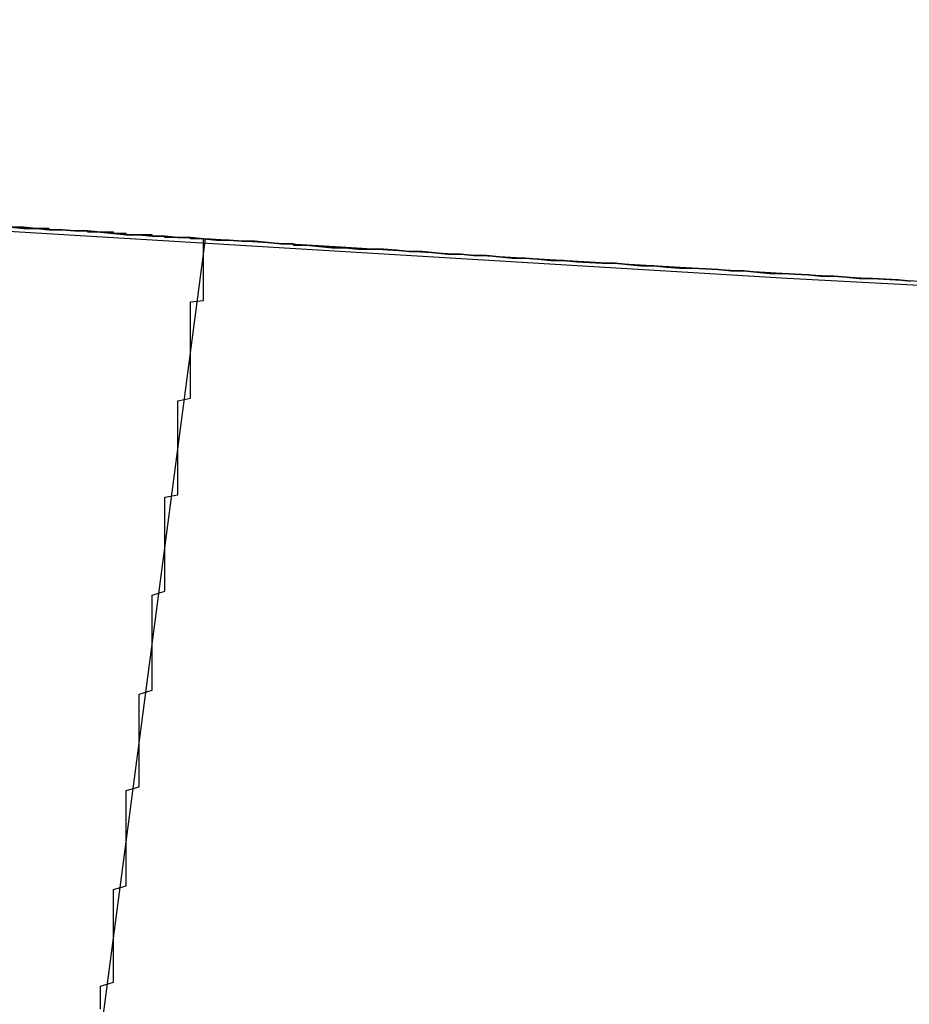
# Model space of a CAD drawing. Extents: x 1574 to 3724, y 372 to 1609.
# Drawn here: x 1702 to 1703, y 401 to 401 of the extents above; entities that cross this region are included whole.
import ezdxf

# ---------------------------------------------------------------- set-up
doc = ezdxf.new("R2010")
doc.units = 0
doc.header["$LTSCALE"] = 20
doc.layers.add('BLECH', color=253, linetype='CONTINUOUS')
doc.layers.add('RAHMEN', color=1, linetype='CONTINUOUS')

# ---------------------------------------------------------------- blocks, each defined once
blk = doc.blocks.new('*U53')
at = {"layer": 'BLECH', "color": 32}
for p, q in [((1702.3913, 401.29882, 262.67837), (1702.26047, 400.30504, 262.67837)), ((1702.3913, 401.29882, 256.17837), (1702.3913, 401.29882, 262.67837))]:
    blk.add_line(p, q, dxfattribs=at)
at = {"layer": 'BLECH', "color": 32, "extrusion": (-0.991445, 0.130526, -1e-15)}
for p, q in [((1702.3913, 401.29882, 262.67837), (1702.26047, 400.30504, 262.67837)), ((1702.3913, 401.29882, 256.17837), (1702.3913, 401.29882, 262.67837))]:
    blk.add_line(p, q, dxfattribs=at)
at = {"layer": 'BLECH', "color": 32}
for points in [[(1702.39, 401.299, 262.678), (1702.39, 401.299, 262.699), (1702.39, 401.299, 262.72), (1702.39, 401.299, 262.741), (1702.39, 401.299, 262.762), (1702.39, 401.299, 262.783), (1702.39, 401.299, 262.804), (1702.39, 401.299, 262.824), (1702.39, 401.299, 262.845), (1702.39, 401.299, 262.866), (1702.39, 401.299, 262.887), (1702.39, 401.299, 262.908), (1702.39, 401.299, 262.929), (1702.39, 401.299, 262.95), (1702.39, 401.299, 262.971), (1702.38, 401.299, 262.993), (1702.38, 401.299, 263.014), (1702.38, 401.299, 263.035), (1702.38, 401.299, 263.056), (1702.38, 401.299, 263.077), (1702.38, 401.3, 263.098), (1702.38, 401.3, 263.119), (1702.38, 401.3, 263.14), (1702.38, 401.3, 263.162), (1702.37, 401.3, 263.183), (1702.37, 401.3, 263.204), (1702.37, 401.3, 263.225), (1702.37, 401.3, 263.246), (1702.37, 401.3, 263.268), (1702.37, 401.3, 263.289), (1702.36, 401.3, 263.31), (1702.36, 401.301, 263.331), (1702.36, 401.301, 263.353), (1702.36, 401.301, 263.374), (1702.36, 401.301, 263.395), (1702.35, 401.301, 263.417), (1702.35, 401.301, 263.438), (1702.35, 401.301, 263.459), (1702.35, 401.302, 263.481), (1702.35, 401.302, 263.502), (1702.34, 401.302, 263.523), (1702.34, 401.302, 263.545), (1702.34, 401.302, 263.566), (1702.34, 401.302, 263.587), (1702.33, 401.302, 263.609), (1702.33, 401.303, 263.63), (1702.33, 401.303, 263.651), (1702.32, 401.303, 263.673), (1702.32, 401.303, 263.694), (1702.32, 401.303, 263.716), (1702.32, 401.304, 263.737), (1702.31, 401.304, 263.758), (1702.31, 401.304, 263.78), (1702.31, 401.304, 263.801), (1702.3, 401.304, 263.823), (1702.3, 401.305, 263.844), (1702.3, 401.305, 263.865), (1702.29, 401.305, 263.887), (1702.29, 401.305, 263.908), (1702.29, 401.305, 263.93), (1702.28, 401.306, 263.951), (1702.28, 401.306, 263.972), (1702.27, 401.306, 263.994), (1702.27, 401.306, 264.015), (1702.27, 401.307, 264.037), (1702.26, 401.307, 264.058), (1702.26, 401.307, 264.079), (1702.26, 401.307, 264.101), (1702.25, 401.308, 264.122), (1702.25, 401.308, 264.144), (1702.24, 401.308, 264.165)], [(1702.39, 401.299, 262.678), (1702.39, 401.299, 262.699), (1702.39, 401.299, 262.72), (1702.39, 401.299, 262.741), (1702.39, 401.299, 262.762), (1702.39, 401.299, 262.783), (1702.39, 401.299, 262.804), (1702.39, 401.299, 262.824), (1702.39, 401.299, 262.845), (1702.39, 401.299, 262.866), (1702.39, 401.299, 262.887), (1702.39, 401.299, 262.908), (1702.39, 401.299, 262.929), (1702.39, 401.299, 262.95), (1702.39, 401.299, 262.971), (1702.38, 401.299, 262.993), (1702.38, 401.299, 263.014), (1702.38, 401.299, 263.035), (1702.38, 401.299, 263.056), (1702.38, 401.299, 263.077), (1702.38, 401.3, 263.098), (1702.38, 401.3, 263.119), (1702.38, 401.3, 263.14), (1702.38, 401.3, 263.162), (1702.37, 401.3, 263.183), (1702.37, 401.3, 263.204), (1702.37, 401.3, 263.225), (1702.37, 401.3, 263.246), (1702.37, 401.3, 263.268), (1702.37, 401.3, 263.289), (1702.36, 401.3, 263.31), (1702.36, 401.301, 263.331), (1702.36, 401.301, 263.353), (1702.36, 401.301, 263.374), (1702.36, 401.301, 263.395), (1702.35, 401.301, 263.417), (1702.35, 401.301, 263.438), (1702.35, 401.301, 263.459), (1702.35, 401.302, 263.481), (1702.35, 401.302, 263.502), (1702.34, 401.302, 263.523), (1702.34, 401.302, 263.545), (1702.34, 401.302, 263.566), (1702.34, 401.302, 263.587), (1702.33, 401.302, 263.609), (1702.33, 401.303, 263.63), (1702.33, 401.303, 263.651), (1702.32, 401.303, 263.673), (1702.32, 401.303, 263.694), (1702.32, 401.303, 263.716), (1702.32, 401.304, 263.737), (1702.31, 401.304, 263.758), (1702.31, 401.304, 263.78), (1702.31, 401.304, 263.801), (1702.3, 401.304, 263.823), (1702.3, 401.305, 263.844), (1702.3, 401.305, 263.865), (1702.29, 401.305, 263.887), (1702.29, 401.305, 263.908), (1702.29, 401.305, 263.93), (1702.28, 401.306, 263.951), (1702.28, 401.306, 263.972), (1702.27, 401.306, 263.994), (1702.27, 401.306, 264.015), (1702.27, 401.307, 264.037), (1702.26, 401.307, 264.058), (1702.26, 401.307, 264.079), (1702.26, 401.307, 264.101), (1702.25, 401.308, 264.122), (1702.25, 401.308, 264.144), (1702.24, 401.308, 264.165)], [(1702.24, 401.308, 279.805), (1702.25, 401.307, 279.785), (1702.26, 401.307, 279.765), (1702.27, 401.306, 279.744), (1702.28, 401.306, 279.724), (1702.29, 401.305, 279.704), (1702.3, 401.305, 279.683), (1702.31, 401.304, 279.663), (1702.31, 401.304, 279.643), (1702.32, 401.303, 279.623), (1702.33, 401.302, 279.603), (1702.34, 401.302, 279.582), (1702.35, 401.301, 279.562), (1702.36, 401.301, 279.542), (1702.37, 401.3, 279.522), (1702.38, 401.3, 279.502), (1702.39, 401.299, 279.482), (1702.4, 401.298, 279.462), (1702.41, 401.298, 279.442), (1702.42, 401.297, 279.423), (1702.43, 401.297, 279.403), (1702.44, 401.296, 279.383), (1702.45, 401.295, 279.363), (1702.46, 401.295, 279.343), (1702.46, 401.294, 279.324), (1702.47, 401.294, 279.304), (1702.48, 401.293, 279.284), (1702.49, 401.292, 279.265), (1702.5, 401.292, 279.245), (1702.51, 401.291, 279.225), (1702.53, 401.291, 279.206), (1702.54, 401.29, 279.186), (1702.55, 401.289, 279.167), (1702.56, 401.289, 279.147), (1702.57, 401.288, 279.128), (1702.58, 401.287, 279.109), (1702.59, 401.287, 279.089), (1702.6, 401.286, 279.07), (1702.61, 401.286, 279.051), (1702.62, 401.285, 279.031), (1702.63, 401.284, 279.012), (1702.64, 401.284, 278.993), (1702.65, 401.283, 278.974), (1702.66, 401.282, 278.955), (1702.67, 401.282, 278.936), (1702.68, 401.281, 278.917), (1702.7, 401.28, 278.898), (1702.71, 401.28, 278.879), (1702.72, 401.279, 278.86), (1702.73, 401.278, 278.841), (1702.74, 401.278, 278.822), (1702.75, 401.277, 278.803), (1702.76, 401.276, 278.785), (1702.77, 401.276, 278.766), (1702.79, 401.275, 278.747), (1702.8, 401.274, 278.729), (1702.81, 401.274, 278.71), (1702.82, 401.273, 278.692), (1702.83, 401.272, 278.673), (1702.84, 401.272, 278.655), (1702.86, 401.271, 278.636), (1702.87, 401.27, 278.618), (1702.88, 401.27, 278.599), (1702.89, 401.269, 278.581), (1702.9, 401.268, 278.563), (1702.91, 401.268, 278.545), (1702.93, 401.267, 278.526), (1702.94, 401.266, 278.508)], [(1702.94, 401.266, 311.849), (1702.93, 401.267, 311.83), (1702.91, 401.268, 311.812), (1702.9, 401.268, 311.794), (1702.89, 401.269, 311.776), (1702.88, 401.27, 311.757), (1702.87, 401.27, 311.739), (1702.86, 401.271, 311.721), (1702.84, 401.272, 311.702), (1702.83, 401.272, 311.684), (1702.82, 401.273, 311.665), (1702.81, 401.274, 311.647), (1702.8, 401.274, 311.628), (1702.79, 401.275, 311.609), (1702.77, 401.276, 311.591), (1702.76, 401.276, 311.572), (1702.75, 401.277, 311.553), (1702.74, 401.278, 311.535), (1702.73, 401.278, 311.516), (1702.72, 401.279, 311.497), (1702.71, 401.28, 311.478), (1702.7, 401.28, 311.459), (1702.68, 401.281, 311.44), (1702.67, 401.282, 311.421), (1702.66, 401.282, 311.402), (1702.65, 401.283, 311.383), (1702.64, 401.284, 311.364), (1702.63, 401.284, 311.345), (1702.62, 401.285, 311.325), (1702.61, 401.286, 311.306), (1702.6, 401.286, 311.287), (1702.59, 401.287, 311.267), (1702.58, 401.287, 311.248), (1702.57, 401.288, 311.229), (1702.56, 401.289, 311.209), (1702.55, 401.289, 311.19), (1702.54, 401.29, 311.17), (1702.53, 401.291, 311.151), (1702.51, 401.291, 311.131), (1702.5, 401.292, 311.112), (1702.49, 401.292, 311.092), (1702.48, 401.293, 311.073), (1702.47, 401.294, 311.053), (1702.46, 401.294, 311.033), (1702.46, 401.295, 311.013), (1702.45, 401.295, 310.994), (1702.44, 401.296, 310.974), (1702.43, 401.297, 310.954), (1702.42, 401.297, 310.934), (1702.41, 401.298, 310.914), (1702.4, 401.298, 310.894), (1702.39, 401.299, 310.874), (1702.38, 401.3, 310.854), (1702.37, 401.3, 310.834), (1702.36, 401.301, 310.814), (1702.35, 401.301, 310.794), (1702.34, 401.302, 310.774), (1702.33, 401.302, 310.754), (1702.32, 401.303, 310.734), (1702.31, 401.304, 310.714), (1702.31, 401.304, 310.694), (1702.3, 401.305, 310.673), (1702.29, 401.305, 310.653), (1702.28, 401.306, 310.633), (1702.27, 401.306, 310.613), (1702.26, 401.307, 310.592), (1702.25, 401.307, 310.572), (1702.24, 401.308, 310.551)], [(1702.94, 401.266, 311.849), (1702.93, 401.267, 311.83), (1702.91, 401.268, 311.812), (1702.9, 401.268, 311.794), (1702.89, 401.269, 311.776), (1702.88, 401.27, 311.757), (1702.87, 401.27, 311.739), (1702.86, 401.271, 311.721), (1702.84, 401.272, 311.702), (1702.83, 401.272, 311.684), (1702.82, 401.273, 311.665), (1702.81, 401.274, 311.647), (1702.8, 401.274, 311.628), (1702.79, 401.275, 311.609), (1702.77, 401.276, 311.591), (1702.76, 401.276, 311.572), (1702.75, 401.277, 311.553), (1702.74, 401.278, 311.535), (1702.73, 401.278, 311.516), (1702.72, 401.279, 311.497), (1702.71, 401.28, 311.478), (1702.7, 401.28, 311.459), (1702.68, 401.281, 311.44), (1702.67, 401.282, 311.421), (1702.66, 401.282, 311.402), (1702.65, 401.283, 311.383), (1702.64, 401.284, 311.364), (1702.63, 401.284, 311.345), (1702.62, 401.285, 311.325), (1702.61, 401.286, 311.306), (1702.6, 401.286, 311.287), (1702.59, 401.287, 311.267), (1702.58, 401.287, 311.248), (1702.57, 401.288, 311.229), (1702.56, 401.289, 311.209), (1702.55, 401.289, 311.19), (1702.54, 401.29, 311.17), (1702.53, 401.291, 311.151), (1702.51, 401.291, 311.131), (1702.5, 401.292, 311.112), (1702.49, 401.292, 311.092), (1702.48, 401.293, 311.073), (1702.47, 401.294, 311.053), (1702.46, 401.294, 311.033), (1702.46, 401.295, 311.013), (1702.45, 401.295, 310.994), (1702.44, 401.296, 310.974), (1702.43, 401.297, 310.954), (1702.42, 401.297, 310.934), (1702.41, 401.298, 310.914), (1702.4, 401.298, 310.894), (1702.39, 401.299, 310.874), (1702.38, 401.3, 310.854), (1702.37, 401.3, 310.834), (1702.36, 401.301, 310.814), (1702.35, 401.301, 310.794), (1702.34, 401.302, 310.774), (1702.33, 401.302, 310.754), (1702.32, 401.303, 310.734), (1702.31, 401.304, 310.714), (1702.31, 401.304, 310.694), (1702.3, 401.305, 310.673), (1702.29, 401.305, 310.653), (1702.28, 401.306, 310.633), (1702.27, 401.306, 310.613), (1702.26, 401.307, 310.592), (1702.25, 401.307, 310.572), (1702.24, 401.308, 310.551)], [(1702.24, 401.308, 279.805), (1702.25, 401.307, 279.785), (1702.26, 401.307, 279.765), (1702.27, 401.306, 279.744), (1702.28, 401.306, 279.724), (1702.29, 401.305, 279.704), (1702.3, 401.305, 279.683), (1702.31, 401.304, 279.663), (1702.31, 401.304, 279.643), (1702.32, 401.303, 279.623), (1702.33, 401.302, 279.603), (1702.34, 401.302, 279.582), (1702.35, 401.301, 279.562), (1702.36, 401.301, 279.542), (1702.37, 401.3, 279.522), (1702.38, 401.3, 279.502), (1702.39, 401.299, 279.482), (1702.4, 401.298, 279.462), (1702.41, 401.298, 279.442), (1702.42, 401.297, 279.423), (1702.43, 401.297, 279.403), (1702.44, 401.296, 279.383), (1702.45, 401.295, 279.363), (1702.46, 401.295, 279.343), (1702.46, 401.294, 279.324), (1702.47, 401.294, 279.304), (1702.48, 401.293, 279.284), (1702.49, 401.292, 279.265), (1702.5, 401.292, 279.245), (1702.51, 401.291, 279.225), (1702.53, 401.291, 279.206), (1702.54, 401.29, 279.186), (1702.55, 401.289, 279.167), (1702.56, 401.289, 279.147), (1702.57, 401.288, 279.128), (1702.58, 401.287, 279.109), (1702.59, 401.287, 279.089), (1702.6, 401.286, 279.07), (1702.61, 401.286, 279.051), (1702.62, 401.285, 279.031), (1702.63, 401.284, 279.012), (1702.64, 401.284, 278.993), (1702.65, 401.283, 278.974), (1702.66, 401.282, 278.955), (1702.67, 401.282, 278.936), (1702.68, 401.281, 278.917), (1702.7, 401.28, 278.898), (1702.71, 401.28, 278.879), (1702.72, 401.279, 278.86), (1702.73, 401.278, 278.841), (1702.74, 401.278, 278.822), (1702.75, 401.277, 278.803), (1702.76, 401.276, 278.785), (1702.77, 401.276, 278.766), (1702.79, 401.275, 278.747), (1702.8, 401.274, 278.729), (1702.81, 401.274, 278.71), (1702.82, 401.273, 278.692), (1702.83, 401.272, 278.673), (1702.84, 401.272, 278.655), (1702.86, 401.271, 278.636), (1702.87, 401.27, 278.618), (1702.88, 401.27, 278.599), (1702.89, 401.269, 278.581), (1702.9, 401.268, 278.563), (1702.91, 401.268, 278.545), (1702.93, 401.267, 278.526), (1702.94, 401.266, 278.508)], [(1702.31, 400.7, 253.558), (1702.31, 400.704, 253.565), (1702.31, 400.707, 253.573), (1702.31, 400.711, 253.58), (1702.31, 400.714, 253.588), (1702.31, 400.718, 253.595), (1702.32, 400.721, 253.603), (1702.32, 400.725, 253.61), (1702.32, 400.728, 253.618), (1702.32, 400.732, 253.625), (1702.32, 400.735, 253.633), (1702.32, 400.739, 253.64), (1702.32, 400.742, 253.648), (1702.32, 400.746, 253.655), (1702.32, 400.749, 253.662), (1702.32, 400.753, 253.67), (1702.32, 400.756, 253.677), (1702.32, 400.759, 253.685), (1702.32, 400.763, 253.692), (1702.32, 400.766, 253.7), (1702.32, 400.77, 253.707), (1702.32, 400.773, 253.715), (1702.32, 400.776, 253.722), (1702.32, 400.78, 253.73), (1702.32, 400.783, 253.737), (1702.32, 400.786, 253.744), (1702.32, 400.789, 253.752), (1702.32, 400.793, 253.759), (1702.33, 400.796, 253.767), (1702.33, 400.799, 253.774), (1702.33, 400.802, 253.782), (1702.33, 400.806, 253.789), (1702.33, 400.809, 253.796), (1702.33, 400.812, 253.804), (1702.33, 400.815, 253.811), (1702.33, 400.818, 253.819), (1702.33, 400.821, 253.826), (1702.33, 400.825, 253.833), (1702.33, 400.828, 253.841), (1702.33, 400.831, 253.848), (1702.33, 400.834, 253.856), (1702.33, 400.837, 253.863), (1702.33, 400.84, 253.87), (1702.33, 400.843, 253.878), (1702.33, 400.846, 253.885), (1702.33, 400.849, 253.892), (1702.33, 400.852, 253.9), (1702.33, 400.855, 253.907), (1702.33, 400.858, 253.914), (1702.33, 400.861, 253.922), (1702.33, 400.864, 253.929), (1702.33, 400.867, 253.937), (1702.33, 400.87, 253.944), (1702.34, 400.873, 253.952), (1702.34, 400.876, 253.959), (1702.34, 400.879, 253.967), (1702.34, 400.882, 253.974), (1702.34, 400.885, 253.982), (1702.34, 400.888, 253.989), (1702.34, 400.891, 253.997), (1702.34, 400.894, 254.004), (1702.34, 400.896, 254.012), (1702.34, 400.899, 254.019), (1702.34, 400.902, 254.027), (1702.34, 400.905, 254.035), (1702.34, 400.908, 254.042), (1702.34, 400.911, 254.05), (1702.34, 400.914, 254.057), (1702.34, 400.917, 254.065), (1702.34, 400.92, 254.073), (1702.34, 400.922, 254.08), (1702.34, 400.925, 254.088), (1702.34, 400.928, 254.096), (1702.34, 400.931, 254.104), (1702.34, 400.934, 254.111), (1702.34, 400.937, 254.119), (1702.34, 400.939, 254.127), (1702.34, 400.942, 254.134), (1702.34, 400.945, 254.142), (1702.35, 400.948, 254.15), (1702.35, 400.951, 254.158), (1702.35, 400.953, 254.166), (1702.35, 400.956, 254.173), (1702.35, 400.959, 254.181), (1702.35, 400.962, 254.189), (1702.35, 400.964, 254.197), (1702.35, 400.967, 254.205), (1702.35, 400.97, 254.213), (1702.35, 400.972, 254.221), (1702.35, 400.975, 254.228), (1702.35, 400.978, 254.236), (1702.35, 400.98, 254.244), (1702.35, 400.983, 254.252), (1702.35, 400.986, 254.26), (1702.35, 400.988, 254.268), (1702.35, 400.991, 254.276), (1702.35, 400.994, 254.284), (1702.35, 400.996, 254.292), (1702.35, 400.999, 254.3), (1702.35, 401.002, 254.308), (1702.35, 401.004, 254.316), (1702.35, 401.007, 254.324), (1702.35, 401.009, 254.332), (1702.35, 401.012, 254.34), (1702.35, 401.015, 254.348), (1702.35, 401.017, 254.356), (1702.35, 401.02, 254.364), (1702.35, 401.022, 254.372), (1702.36, 401.025, 254.38), (1702.36, 401.027, 254.388), (1702.36, 401.03, 254.396), (1702.36, 401.032, 254.404), (1702.36, 401.035, 254.413), (1702.36, 401.037, 254.421), (1702.36, 401.04, 254.429), (1702.36, 401.042, 254.437), (1702.36, 401.045, 254.445), (1702.36, 401.047, 254.453), (1702.36, 401.049, 254.461), (1702.36, 401.052, 254.47), (1702.36, 401.054, 254.478), (1702.36, 401.057, 254.486), (1702.36, 401.059, 254.494), (1702.36, 401.061, 254.502), (1702.36, 401.064, 254.51), (1702.36, 401.066, 254.519), (1702.36, 401.068, 254.527), (1702.36, 401.071, 254.535), (1702.36, 401.073, 254.543), (1702.36, 401.075, 254.552), (1702.36, 401.078, 254.56), (1702.36, 401.08, 254.568), (1702.36, 401.082, 254.576), (1702.36, 401.085, 254.585), (1702.36, 401.087, 254.593), (1702.36, 401.089, 254.601), (1702.36, 401.091, 254.609), (1702.36, 401.094, 254.618), (1702.36, 401.096, 254.626), (1702.36, 401.098, 254.634), (1702.37, 401.1, 254.643), (1702.37, 401.102, 254.651), (1702.37, 401.105, 254.659), (1702.37, 401.107, 254.668), (1702.37, 401.109, 254.676), (1702.37, 401.111, 254.684), (1702.37, 401.113, 254.693), (1702.37, 401.115, 254.701), (1702.37, 401.117, 254.709), (1702.37, 401.119, 254.718), (1702.37, 401.122, 254.726), (1702.37, 401.124, 254.735), (1702.37, 401.126, 254.743), (1702.37, 401.128, 254.751), (1702.37, 401.13, 254.76), (1702.37, 401.132, 254.768), (1702.37, 401.134, 254.777), (1702.37, 401.136, 254.785), (1702.37, 401.138, 254.793), (1702.37, 401.14, 254.802), (1702.37, 401.142, 254.81), (1702.37, 401.144, 254.819), (1702.37, 401.146, 254.827), (1702.37, 401.148, 254.835), (1702.37, 401.149, 254.844), (1702.37, 401.151, 254.852), (1702.37, 401.153, 254.861), (1702.37, 401.155, 254.869), (1702.37, 401.157, 254.878), (1702.37, 401.159, 254.886), (1702.37, 401.161, 254.895), (1702.37, 401.163, 254.903), (1702.37, 401.164, 254.912), (1702.37, 401.166, 254.92), (1702.37, 401.168, 254.929), (1702.37, 401.17, 254.937), (1702.37, 401.172, 254.945), (1702.37, 401.173, 254.954), (1702.38, 401.175, 254.962), (1702.38, 401.177, 254.971), (1702.38, 401.179, 254.979), (1702.38, 401.18, 254.988), (1702.38, 401.182, 254.996), (1702.38, 401.184, 255.005), (1702.38, 401.185, 255.013), (1702.38, 401.187, 255.022), (1702.38, 401.189, 255.03), (1702.38, 401.19, 255.039), (1702.38, 401.192, 255.047), (1702.38, 401.194, 255.056), (1702.38, 401.195, 255.065), (1702.38, 401.197, 255.073), (1702.38, 401.198, 255.082), (1702.38, 401.2, 255.09), (1702.38, 401.201, 255.099), (1702.38, 401.203, 255.107), (1702.38, 401.205, 255.116), (1702.38, 401.206, 255.124), (1702.38, 401.208, 255.133), (1702.38, 401.209, 255.141), (1702.38, 401.211, 255.15), (1702.38, 401.212, 255.158), (1702.38, 401.213, 255.167), (1702.38, 401.215, 255.175), (1702.38, 401.216, 255.184), (1702.38, 401.218, 255.192), (1702.38, 401.219, 255.201), (1702.38, 401.221, 255.21), (1702.38, 401.222, 255.218), (1702.38, 401.223, 255.227), (1702.38, 401.225, 255.235), (1702.38, 401.226, 255.244), (1702.38, 401.227, 255.252), (1702.38, 401.229, 255.261), (1702.38, 401.23, 255.269), (1702.38, 401.231, 255.278), (1702.38, 401.233, 255.286), (1702.38, 401.234, 255.295), (1702.38, 401.235, 255.303), (1702.38, 401.236, 255.312), (1702.38, 401.238, 255.321), (1702.38, 401.239, 255.329), (1702.38, 401.24, 255.338), (1702.38, 401.241, 255.346), (1702.38, 401.242, 255.355), (1702.38, 401.244, 255.363), (1702.38, 401.245, 255.372), (1702.38, 401.246, 255.38), (1702.38, 401.247, 255.389), (1702.38, 401.248, 255.397), (1702.38, 401.249, 255.406), (1702.38, 401.25, 255.414), (1702.39, 401.251, 255.423), (1702.39, 401.252, 255.431), (1702.39, 401.253, 255.44), (1702.39, 401.255, 255.448), (1702.39, 401.256, 255.457), (1702.39, 401.257, 255.465), (1702.39, 401.258, 255.474), (1702.39, 401.259, 255.482), (1702.39, 401.26, 255.491), (1702.39, 401.261, 255.499), (1702.39, 401.261, 255.508), (1702.39, 401.262, 255.516), (1702.39, 401.263, 255.525), (1702.39, 401.264, 255.533), (1702.39, 401.265, 255.542), (1702.39, 401.266, 255.55), (1702.39, 401.267, 255.559), (1702.39, 401.268, 255.567), (1702.39, 401.269, 255.576), (1702.39, 401.27, 255.584), (1702.39, 401.27, 255.593), (1702.39, 401.271, 255.601), (1702.39, 401.272, 255.61), (1702.39, 401.273, 255.618), (1702.39, 401.274, 255.627), (1702.39, 401.274, 255.635), (1702.39, 401.275, 255.643), (1702.39, 401.276, 255.652), (1702.39, 401.277, 255.66), (1702.39, 401.277, 255.669), (1702.39, 401.278, 255.677), (1702.39, 401.279, 255.686), (1702.39, 401.279, 255.694), (1702.39, 401.28, 255.702), (1702.39, 401.281, 255.711), (1702.39, 401.281, 255.719), (1702.39, 401.282, 255.728), (1702.39, 401.283, 255.736), (1702.39, 401.283, 255.744), (1702.39, 401.284, 255.753), (1702.39, 401.284, 255.761), (1702.39, 401.285, 255.77), (1702.39, 401.286, 255.778), (1702.39, 401.286, 255.786), (1702.39, 401.287, 255.795), (1702.39, 401.287, 255.803), (1702.39, 401.288, 255.811), (1702.39, 401.288, 255.82), (1702.39, 401.289, 255.828), (1702.39, 401.289, 255.836), (1702.39, 401.29, 255.845), (1702.39, 401.29, 255.853), (1702.39, 401.29, 255.861), (1702.39, 401.291, 255.869), (1702.39, 401.291, 255.878), (1702.39, 401.292, 255.886), (1702.39, 401.292, 255.894), (1702.39, 401.292, 255.902), (1702.39, 401.293, 255.911), (1702.39, 401.293, 255.919), (1702.39, 401.294, 255.927), (1702.39, 401.294, 255.935), (1702.39, 401.294, 255.944), (1702.39, 401.295, 255.952), (1702.39, 401.295, 255.96), (1702.39, 401.295, 255.968), (1702.39, 401.295, 255.976), (1702.39, 401.296, 255.985), (1702.39, 401.296, 255.993), (1702.39, 401.296, 256.001), (1702.39, 401.296, 256.009), (1702.39, 401.297, 256.017), (1702.39, 401.297, 256.025), (1702.39, 401.297, 256.034), (1702.39, 401.297, 256.042), (1702.39, 401.297, 256.05), (1702.39, 401.298, 256.058), (1702.39, 401.298, 256.066), (1702.39, 401.298, 256.074), (1702.39, 401.298, 256.082), (1702.39, 401.298, 256.09), (1702.39, 401.298, 256.098), (1702.39, 401.298, 256.106), (1702.39, 401.298, 256.114), (1702.39, 401.299, 256.122), (1702.39, 401.299, 256.13), (1702.39, 401.299, 256.138), (1702.39, 401.299, 256.146), (1702.39, 401.299, 256.154), (1702.39, 401.299, 256.162), (1702.39, 401.299, 256.17), (1702.39, 401.299, 256.178)], [(1702.31, 400.7, 253.558), (1702.31, 400.704, 253.565), (1702.31, 400.707, 253.573), (1702.31, 400.711, 253.58), (1702.31, 400.714, 253.588), (1702.31, 400.718, 253.595), (1702.32, 400.721, 253.603), (1702.32, 400.725, 253.61), (1702.32, 400.728, 253.618), (1702.32, 400.732, 253.625), (1702.32, 400.735, 253.633), (1702.32, 400.739, 253.64), (1702.32, 400.742, 253.648), (1702.32, 400.746, 253.655), (1702.32, 400.749, 253.662), (1702.32, 400.753, 253.67), (1702.32, 400.756, 253.677), (1702.32, 400.759, 253.685), (1702.32, 400.763, 253.692), (1702.32, 400.766, 253.7), (1702.32, 400.77, 253.707), (1702.32, 400.773, 253.715), (1702.32, 400.776, 253.722), (1702.32, 400.78, 253.73), (1702.32, 400.783, 253.737), (1702.32, 400.786, 253.744), (1702.32, 400.789, 253.752), (1702.32, 400.793, 253.759), (1702.33, 400.796, 253.767), (1702.33, 400.799, 253.774), (1702.33, 400.802, 253.782), (1702.33, 400.806, 253.789), (1702.33, 400.809, 253.796), (1702.33, 400.812, 253.804), (1702.33, 400.815, 253.811), (1702.33, 400.818, 253.819), (1702.33, 400.821, 253.826), (1702.33, 400.825, 253.833), (1702.33, 400.828, 253.841), (1702.33, 400.831, 253.848), (1702.33, 400.834, 253.856), (1702.33, 400.837, 253.863), (1702.33, 400.84, 253.87), (1702.33, 400.843, 253.878), (1702.33, 400.846, 253.885), (1702.33, 400.849, 253.892), (1702.33, 400.852, 253.9), (1702.33, 400.855, 253.907), (1702.33, 400.858, 253.914), (1702.33, 400.861, 253.922), (1702.33, 400.864, 253.929), (1702.33, 400.867, 253.937), (1702.33, 400.87, 253.944), (1702.34, 400.873, 253.952), (1702.34, 400.876, 253.959), (1702.34, 400.879, 253.967), (1702.34, 400.882, 253.974), (1702.34, 400.885, 253.982), (1702.34, 400.888, 253.989), (1702.34, 400.891, 253.997), (1702.34, 400.894, 254.004), (1702.34, 400.896, 254.012), (1702.34, 400.899, 254.019), (1702.34, 400.902, 254.027), (1702.34, 400.905, 254.035), (1702.34, 400.908, 254.042), (1702.34, 400.911, 254.05), (1702.34, 400.914, 254.057), (1702.34, 400.917, 254.065), (1702.34, 400.92, 254.073), (1702.34, 400.922, 254.08), (1702.34, 400.925, 254.088), (1702.34, 400.928, 254.096), (1702.34, 400.931, 254.104), (1702.34, 400.934, 254.111), (1702.34, 400.937, 254.119), (1702.34, 400.939, 254.127), (1702.34, 400.942, 254.134), (1702.34, 400.945, 254.142), (1702.35, 400.948, 254.15), (1702.35, 400.951, 254.158), (1702.35, 400.953, 254.166), (1702.35, 400.956, 254.173), (1702.35, 400.959, 254.181), (1702.35, 400.962, 254.189), (1702.35, 400.964, 254.197), (1702.35, 400.967, 254.205), (1702.35, 400.97, 254.213), (1702.35, 400.972, 254.221), (1702.35, 400.975, 254.228), (1702.35, 400.978, 254.236), (1702.35, 400.98, 254.244), (1702.35, 400.983, 254.252), (1702.35, 400.986, 254.26), (1702.35, 400.988, 254.268), (1702.35, 400.991, 254.276), (1702.35, 400.994, 254.284), (1702.35, 400.996, 254.292), (1702.35, 400.999, 254.3), (1702.35, 401.002, 254.308), (1702.35, 401.004, 254.316), (1702.35, 401.007, 254.324), (1702.35, 401.009, 254.332), (1702.35, 401.012, 254.34), (1702.35, 401.015, 254.348), (1702.35, 401.017, 254.356), (1702.35, 401.02, 254.364), (1702.35, 401.022, 254.372), (1702.36, 401.025, 254.38), (1702.36, 401.027, 254.388), (1702.36, 401.03, 254.396), (1702.36, 401.032, 254.404), (1702.36, 401.035, 254.413), (1702.36, 401.037, 254.421), (1702.36, 401.04, 254.429), (1702.36, 401.042, 254.437), (1702.36, 401.045, 254.445), (1702.36, 401.047, 254.453), (1702.36, 401.049, 254.461), (1702.36, 401.052, 254.47), (1702.36, 401.054, 254.478), (1702.36, 401.057, 254.486), (1702.36, 401.059, 254.494), (1702.36, 401.061, 254.502), (1702.36, 401.064, 254.51), (1702.36, 401.066, 254.519), (1702.36, 401.068, 254.527), (1702.36, 401.071, 254.535), (1702.36, 401.073, 254.543), (1702.36, 401.075, 254.552), (1702.36, 401.078, 254.56), (1702.36, 401.08, 254.568), (1702.36, 401.082, 254.576), (1702.36, 401.085, 254.585), (1702.36, 401.087, 254.593), (1702.36, 401.089, 254.601), (1702.36, 401.091, 254.609), (1702.36, 401.094, 254.618), (1702.36, 401.096, 254.626), (1702.36, 401.098, 254.634), (1702.37, 401.1, 254.643), (1702.37, 401.102, 254.651), (1702.37, 401.105, 254.659), (1702.37, 401.107, 254.668), (1702.37, 401.109, 254.676), (1702.37, 401.111, 254.684), (1702.37, 401.113, 254.693), (1702.37, 401.115, 254.701), (1702.37, 401.117, 254.709), (1702.37, 401.119, 254.718), (1702.37, 401.122, 254.726), (1702.37, 401.124, 254.735), (1702.37, 401.126, 254.743), (1702.37, 401.128, 254.751), (1702.37, 401.13, 254.76), (1702.37, 401.132, 254.768), (1702.37, 401.134, 254.777), (1702.37, 401.136, 254.785), (1702.37, 401.138, 254.793), (1702.37, 401.14, 254.802), (1702.37, 401.142, 254.81), (1702.37, 401.144, 254.819), (1702.37, 401.146, 254.827), (1702.37, 401.148, 254.835), (1702.37, 401.149, 254.844), (1702.37, 401.151, 254.852), (1702.37, 401.153, 254.861), (1702.37, 401.155, 254.869), (1702.37, 401.157, 254.878), (1702.37, 401.159, 254.886), (1702.37, 401.161, 254.895), (1702.37, 401.163, 254.903), (1702.37, 401.164, 254.912), (1702.37, 401.166, 254.92), (1702.37, 401.168, 254.929), (1702.37, 401.17, 254.937), (1702.37, 401.172, 254.945), (1702.37, 401.173, 254.954), (1702.38, 401.175, 254.962), (1702.38, 401.177, 254.971), (1702.38, 401.179, 254.979), (1702.38, 401.18, 254.988), (1702.38, 401.182, 254.996), (1702.38, 401.184, 255.005), (1702.38, 401.185, 255.013), (1702.38, 401.187, 255.022), (1702.38, 401.189, 255.03), (1702.38, 401.19, 255.039), (1702.38, 401.192, 255.047), (1702.38, 401.194, 255.056), (1702.38, 401.195, 255.065), (1702.38, 401.197, 255.073), (1702.38, 401.198, 255.082), (1702.38, 401.2, 255.09), (1702.38, 401.201, 255.099), (1702.38, 401.203, 255.107), (1702.38, 401.205, 255.116), (1702.38, 401.206, 255.124), (1702.38, 401.208, 255.133), (1702.38, 401.209, 255.141), (1702.38, 401.211, 255.15), (1702.38, 401.212, 255.158), (1702.38, 401.213, 255.167), (1702.38, 401.215, 255.175), (1702.38, 401.216, 255.184), (1702.38, 401.218, 255.192), (1702.38, 401.219, 255.201), (1702.38, 401.221, 255.21), (1702.38, 401.222, 255.218), (1702.38, 401.223, 255.227), (1702.38, 401.225, 255.235), (1702.38, 401.226, 255.244), (1702.38, 401.227, 255.252), (1702.38, 401.229, 255.261), (1702.38, 401.23, 255.269), (1702.38, 401.231, 255.278), (1702.38, 401.233, 255.286), (1702.38, 401.234, 255.295), (1702.38, 401.235, 255.303), (1702.38, 401.236, 255.312), (1702.38, 401.238, 255.321), (1702.38, 401.239, 255.329), (1702.38, 401.24, 255.338), (1702.38, 401.241, 255.346), (1702.38, 401.242, 255.355), (1702.38, 401.244, 255.363), (1702.38, 401.245, 255.372), (1702.38, 401.246, 255.38), (1702.38, 401.247, 255.389), (1702.38, 401.248, 255.397), (1702.38, 401.249, 255.406), (1702.38, 401.25, 255.414), (1702.39, 401.251, 255.423), (1702.39, 401.252, 255.431), (1702.39, 401.253, 255.44), (1702.39, 401.255, 255.448), (1702.39, 401.256, 255.457), (1702.39, 401.257, 255.465), (1702.39, 401.258, 255.474), (1702.39, 401.259, 255.482), (1702.39, 401.26, 255.491), (1702.39, 401.261, 255.499), (1702.39, 401.261, 255.508), (1702.39, 401.262, 255.516), (1702.39, 401.263, 255.525), (1702.39, 401.264, 255.533), (1702.39, 401.265, 255.542), (1702.39, 401.266, 255.55), (1702.39, 401.267, 255.559), (1702.39, 401.268, 255.567), (1702.39, 401.269, 255.576), (1702.39, 401.27, 255.584), (1702.39, 401.27, 255.593), (1702.39, 401.271, 255.601), (1702.39, 401.272, 255.61), (1702.39, 401.273, 255.618), (1702.39, 401.274, 255.627), (1702.39, 401.274, 255.635), (1702.39, 401.275, 255.643), (1702.39, 401.276, 255.652), (1702.39, 401.277, 255.66), (1702.39, 401.277, 255.669), (1702.39, 401.278, 255.677), (1702.39, 401.279, 255.686), (1702.39, 401.279, 255.694), (1702.39, 401.28, 255.702), (1702.39, 401.281, 255.711), (1702.39, 401.281, 255.719), (1702.39, 401.282, 255.728), (1702.39, 401.283, 255.736), (1702.39, 401.283, 255.744), (1702.39, 401.284, 255.753), (1702.39, 401.284, 255.761), (1702.39, 401.285, 255.77), (1702.39, 401.286, 255.778), (1702.39, 401.286, 255.786), (1702.39, 401.287, 255.795), (1702.39, 401.287, 255.803), (1702.39, 401.288, 255.811), (1702.39, 401.288, 255.82), (1702.39, 401.289, 255.828), (1702.39, 401.289, 255.836), (1702.39, 401.29, 255.845), (1702.39, 401.29, 255.853), (1702.39, 401.29, 255.861), (1702.39, 401.291, 255.869), (1702.39, 401.291, 255.878), (1702.39, 401.292, 255.886), (1702.39, 401.292, 255.894), (1702.39, 401.292, 255.902), (1702.39, 401.293, 255.911), (1702.39, 401.293, 255.919), (1702.39, 401.294, 255.927), (1702.39, 401.294, 255.935), (1702.39, 401.294, 255.944), (1702.39, 401.295, 255.952), (1702.39, 401.295, 255.96), (1702.39, 401.295, 255.968), (1702.39, 401.295, 255.976), (1702.39, 401.296, 255.985), (1702.39, 401.296, 255.993), (1702.39, 401.296, 256.001), (1702.39, 401.296, 256.009), (1702.39, 401.297, 256.017), (1702.39, 401.297, 256.025), (1702.39, 401.297, 256.034), (1702.39, 401.297, 256.042), (1702.39, 401.297, 256.05), (1702.39, 401.298, 256.058), (1702.39, 401.298, 256.066), (1702.39, 401.298, 256.074), (1702.39, 401.298, 256.082), (1702.39, 401.298, 256.09), (1702.39, 401.298, 256.098), (1702.39, 401.298, 256.106), (1702.39, 401.298, 256.114), (1702.39, 401.299, 256.122), (1702.39, 401.299, 256.13), (1702.39, 401.299, 256.138), (1702.39, 401.299, 256.146), (1702.39, 401.299, 256.154), (1702.39, 401.299, 256.162), (1702.39, 401.299, 256.17), (1702.39, 401.299, 256.178)]]:
    blk.add_polyline3d(points, dxfattribs=at)
at = {"layer": 'BLECH', "color": 32, "extrusion": (1.2e-15, -5e-16, -1)}
for radius in [110, 110, 109, 109]:
    blk.add_circle((-1709.1491, 510.08913, -320.17831), radius, dxfattribs=at)
at = {"layer": 'BLECH', "color": 32, "extrusion": (3e-16, -2.6e-15, -1)}
for centre, radius, start, end in [((-1709.1491, 510.08913, -250.17837), 130, 196.420956, 163.579044), ((-1709.1491, 510.08913, -251.17837), 130, 196.420956, 163.579044), ((-1709.1491, 510.08913, -250.17837), 130, 196.420956, 163.579044), ((-1709.1491, 510.08913, -256.17837), 109, 266.4454876, 273.5545124), ((-1709.1491, 510.08913, -256.17837), 109, 266.4454876, 273.5545124)]:
    blk.add_arc(centre, radius, start, end, dxfattribs=at)
at = {"layer": 'BLECH', "color": 32}
blk.add_arc((1709.1491, 510.08913, 251.17837), 130, 16.420956, 343.579044, dxfattribs=at)
blk = doc.blocks.new('*U56')
at = {"layer": 'BLECH', "color": 32}
for centre in [(1709.1491, 510.08913, 233.67837), (1709.1491, 510.08913, 235.17837)]:
    blk.add_circle(centre, 135, dxfattribs=at)
at = {"layer": 'BLECH', "color": 32, "extrusion": (0, -5e-16, -1)}
for centre in [(-1709.1491, 510.08913, -235.17837), (-1709.1491, 510.08913, -233.67837)]:
    blk.add_circle(centre, 135, dxfattribs=at)

msp = doc.modelspace()

# ---------------------------------------------------------------- block references
at = {"layer": 'RAHMEN'}
for name in ['*U53', '*U56']:
    msp.add_blockref(name, (0, 0), dxfattribs=at)

doc.saveas('drawing.dxf')
